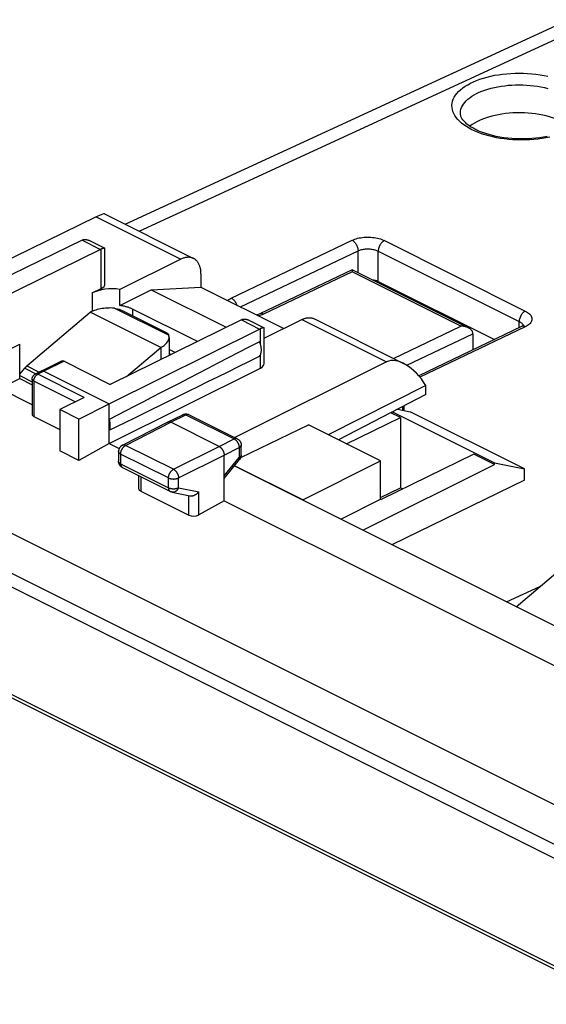
# Model space of a CAD drawing. Units: millimetres. Extents: x -5 to 137, y -58 to 95.
# Drawn here: x 29 to 48, y 60 to 94 of the extents above; entities that cross this region are included whole.
import ezdxf

# ---------------------------------------------------------------- set-up
doc = ezdxf.new("R2010")
doc.units = ezdxf.units.MM
doc.header["$LTSCALE"] = 16.335
doc.layers.get('0').update_dxf_attribs({"linetype": 'CONTINUOUS'})
for name, color, linetype in [('ASSI', 7, 'CONTINUOUS'), ('DRAFT', 7, 'CONTINUOUS'), ('RACCORDO', 7, 'CONTINUOUS')]:
    doc.layers.add(name, color=color, linetype=linetype)

msp = doc.modelspace()

# ---------------------------------------------------------------- linework, layer by layer
at = {"color": 7, "linetype": 'CONTINUOUS'}
for p, q in [((33.699, 84.993), (35.447, 85.088)), ((35.447, 85.088), (38.355, 83.634)), ((33.699, 84.993), (36.337, 83.674)), ((29.337, 82.315), (31.558, 84.205)), ((32.833, 81.947), (34.033, 82.968)), ((29.083, 82.023), (29.258, 82.234)), ((29.083, 81.978), (29.52, 81.76)), ((28.376, 81.524), (29.083, 81.873)), ((29.083, 81.873), (29.52, 81.654)), ((29.52, 80.952), (28.376, 81.524)), ((46.512, 73.86), (48.635, 75.667))]:
    msp.add_line(p, q, dxfattribs=at)
at = {"color": 253, "linetype": 'CONTINUOUS'}
for p, q in [((29.337, 82.315), (29.768, 82.099)), ((29.258, 82.234), (29.648, 82.039)), ((17.804, 80.047), (61.585, 58.157))]:
    msp.add_line(p, q, dxfattribs=at)
at = {"color": 7, "linetype": 'CONTINUOUS'}
msp.add_lwpolyline([(29.258, 82.234), (29.266, 82.244), (29.275, 82.254), (29.283, 82.263), (29.292, 82.272), (29.301, 82.281), (29.31, 82.29), (29.319, 82.299), (29.328, 82.307), (29.337, 82.315)], dxfattribs=at)
at = {"layer": 'ASSI', "color": 7, "linetype": 'CONTINUOUS'}
for p, q in [((32.79, 87.291), (48.352, 94.478)), ((45.067, 90.633), (44.989, 90.676)), ((45.092, 90.62), (45.067, 90.633)), ((31.275, 86.729), (25.937, 84.129)), ((31.275, 86.729), (31.916, 86.409)), ((31.557, 86.71), (32.073, 86.453)), ((31.916, 86.409), (27.316, 84.142)), ((32.078, 85.196), (32.078, 86.444)), ((40.753, 85.696), (37.51, 84.144)), ((44.834, 83.657), (40.754, 85.696)), ((41.67, 85.282), (45.748, 83.243)), ((31.629, 84.882), (31.945, 85.038)), ((32.595, 84.441), (33.699, 84.993)), ((29.337, 82.315), (31.558, 84.205)), ((34.033, 82.968), (31.558, 84.205)), ((32.656, 84.272), (34.245, 83.478)), ((35.321, 83.173), (33.043, 84.311)), ((36.866, 83.934), (32.265, 81.667)), ((36.866, 83.934), (37.506, 83.614)), ((37.148, 83.915), (37.663, 83.657)), ((46.702, 83.7), (43.092, 81.972)), ((32.23, 80.982), (37.506, 83.614)), ((37.668, 82.401), (37.668, 83.649)), ((44.993, 83.449), (44.993, 82.882)), ((34.326, 83.321), (34.326, 82.682)), ((32.833, 81.947), (34.033, 82.968)), ((34.536, 82.786), (34.326, 82.891)), ((29.083, 82.023), (29.258, 82.234)), ((32.23, 79.597), (37.537, 82.243)), ((32.23, 79.597), (32.23, 80.982)), ((42.448, 80.506), (42.113, 80.673)), ((42.176, 80.706), (45.754, 78.917)), ((42.357, 80.8), (42.792, 80.708)), ((46.805, 78.702), (42.792, 80.708)), ((36.847, 79.104), (39.219, 80.245)), ((41.752, 78.978), (39.219, 80.245)), ((40.552, 79.578), (42.448, 80.506)), ((42.448, 80.506), (42.448, 78.038)), ((45.029, 79.215), (41.776, 77.624)), ((45.754, 78.853), (45.029, 79.215)), ((39.018, 77.617), (41.752, 78.978)), ((41.131, 76.55), (45.754, 78.853)), ((41.752, 77.636), (41.752, 78.978)), ((45.754, 78.853), (45.754, 78.917)), ((45.754, 78.917), (46.805, 78.702)), ((39.018, 77.617), (36.627, 78.813)), ((46.805, 78.305), (46.805, 78.702)), ((46.805, 78.305), (42.154, 76.039)), ((41.752, 77.697), (42.448, 78.038)), ((42.448, 78.038), (42.534, 77.995)), ((39.018, 77.607), (39.018, 77.617)), ((40.353, 76.939), (41.752, 77.636)), ((41.752, 77.636), (41.776, 77.624)), ((46.512, 73.86), (48.635, 75.667)), ((46.173, 74.029), (47.348, 74.572))]:
    msp.add_line(p, q, dxfattribs=at)
at = {"layer": 'ASSI', "color": 253, "linetype": 'CONTINUOUS'}
for p, q in [((33.279, 87.047), (49.221, 94.409)), ((45.07, 90.563), (44.962, 90.614)), ((36.512, 84.701), (40.754, 86.731)), ((41.886, 86.719), (46.835, 84.245)), ((31.945, 85.038), (31.945, 86.422)), ((36.841, 84.391), (40.963, 86.364)), ((40.963, 85.592), (40.963, 86.364)), ((41.67, 85.282), (41.67, 86.352)), ((41.67, 86.352), (46.62, 83.877)), ((40.754, 85.624), (37.643, 84.135)), ((44.573, 83.715), (40.754, 85.624)), ((32.407, 84.347), (34.316, 83.392)), ((37.595, 84.114), (37.545, 84.095)), ((37.643, 84.135), (37.595, 84.114)), ((42.207, 82.583), (44.573, 83.715)), ((46.62, 83.66), (46.62, 83.877)), ((46.71, 83.703), (46.702, 83.7)), ((37.537, 83.074), (37.537, 83.627)), ((42.676, 82.34), (44.993, 83.449)), ((46.835, 83.691), (43.136, 81.92)), ((34.033, 82.968), (34.033, 82.538)), ((37.537, 82.243), (37.537, 82.718)), ((29.337, 82.315), (29.768, 82.099)), ((29.258, 82.234), (29.648, 82.039))]:
    msp.add_line(p, q, dxfattribs=at)
for points in [[(44.962, 90.614), (44.86, 90.668), (44.766, 90.724), (44.679, 90.783), (44.599, 90.845), (44.527, 90.909), (44.463, 90.975), (44.408, 91.043), (44.361, 91.112), (44.322, 91.182), (44.293, 91.253), (44.273, 91.325), (44.261, 91.397), (44.259, 91.469), (44.266, 91.542), (44.282, 91.613), (44.307, 91.684), (44.34, 91.755), (44.383, 91.823), (44.434, 91.891), (44.494, 91.956), (44.562, 92.02), (44.638, 92.081), (44.722, 92.14), (44.812, 92.196), (44.91, 92.249), (45.015, 92.299), (45.125, 92.346), (45.242, 92.389), (45.364, 92.429), (45.491, 92.464), (45.622, 92.496), (45.758, 92.524), (45.896, 92.547), (46.037, 92.567), (46.182, 92.582), (46.327, 92.592), (46.474, 92.599), (46.622, 92.6), (46.77, 92.598), (46.917, 92.591), (47.063, 92.579), (47.208, 92.563), (47.351, 92.543), (47.491, 92.518), (47.628, 92.49)], [(44.555, 91.193), (44.555, 91.206), (44.561, 91.269), (44.575, 91.331), (44.597, 91.393), (44.626, 91.454), (44.664, 91.514), (44.709, 91.573), (44.761, 91.63), (44.82, 91.685), (44.887, 91.738), (44.96, 91.79), (45.039, 91.838), (45.125, 91.885), (45.216, 91.928), (45.313, 91.969), (45.415, 92.006), (45.522, 92.041), (45.633, 92.072), (45.748, 92.099), (45.866, 92.123), (45.987, 92.144), (46.111, 92.16), (46.237, 92.173), (46.365, 92.182), (46.493, 92.187), (46.622, 92.189), (46.752, 92.186), (46.881, 92.18), (47.009, 92.17), (47.135, 92.156), (47.26, 92.138), (47.383, 92.116), (47.503, 92.091), (47.62, 92.062)], [(47.695, 90.356), (47.56, 90.328), (47.421, 90.304), (47.28, 90.285), (47.136, 90.27), (46.99, 90.259), (46.843, 90.253), (46.695, 90.251), (46.548, 90.254), (46.401, 90.261), (46.254, 90.273), (46.109, 90.289), (45.967, 90.309), (45.826, 90.333), (45.689, 90.362), (45.556, 90.395), (45.426, 90.431), (45.302, 90.472), (45.183, 90.515), (45.07, 90.563)], [(40.754, 86.731), (40.799, 86.751), (40.846, 86.769), (40.895, 86.785), (40.947, 86.799), (41.001, 86.811), (41.056, 86.821), (41.113, 86.829), (41.172, 86.835), (41.231, 86.839), (41.29, 86.84), (41.35, 86.839), (41.41, 86.837), (41.469, 86.832), (41.527, 86.825), (41.584, 86.815), (41.64, 86.804), (41.694, 86.791), (41.745, 86.776), (41.795, 86.759), (41.841, 86.74), (41.886, 86.719)], [(40.754, 86.731), (40.776, 86.719), (40.798, 86.704), (40.82, 86.686), (40.84, 86.666), (40.86, 86.643), (40.878, 86.619), (40.895, 86.593), (40.911, 86.566), (40.924, 86.538), (40.936, 86.509), (40.946, 86.479), (40.953, 86.45), (40.959, 86.421), (40.962, 86.392), (40.963, 86.364)], [(41.886, 86.719), (41.863, 86.707), (41.841, 86.692), (41.819, 86.675), (41.798, 86.655), (41.778, 86.632), (41.759, 86.608), (41.741, 86.582), (41.725, 86.555), (41.711, 86.527), (41.699, 86.497), (41.689, 86.468), (41.68, 86.438), (41.675, 86.409), (41.671, 86.38), (41.67, 86.352)], [(40.963, 86.364), (40.99, 86.376), (41.02, 86.386), (41.05, 86.396), (41.083, 86.405), (41.117, 86.412), (41.151, 86.418), (41.187, 86.422), (41.223, 86.426), (41.26, 86.428), (41.298, 86.429), (41.335, 86.428), (41.372, 86.426), (41.409, 86.423), (41.446, 86.418), (41.481, 86.412), (41.516, 86.405), (41.55, 86.397), (41.582, 86.387), (41.613, 86.376), (41.642, 86.364), (41.67, 86.352)], [(36.383, 84.62), (36.392, 84.627), (36.427, 84.653), (36.467, 84.678), (36.512, 84.701)], [(36.512, 84.701), (36.534, 84.688), (36.556, 84.673), (36.577, 84.655), (36.598, 84.635), (36.617, 84.613), (36.636, 84.589), (36.653, 84.563), (36.668, 84.535), (36.682, 84.507), (36.693, 84.478), (36.699, 84.462)], [(37.545, 84.095), (37.491, 84.079), (37.474, 84.074)], [(37.643, 84.135), (37.621, 84.145), (37.599, 84.152), (37.577, 84.155), (37.556, 84.156), (37.536, 84.153), (37.518, 84.148), (37.51, 84.144)], [(46.835, 84.245), (46.813, 84.232), (46.791, 84.217), (46.769, 84.2), (46.748, 84.18), (46.728, 84.157), (46.709, 84.133), (46.691, 84.107), (46.675, 84.08), (46.661, 84.052), (46.649, 84.023), (46.638, 83.993), (46.63, 83.963), (46.624, 83.934), (46.621, 83.905), (46.62, 83.877)], [(46.835, 84.245), (46.877, 84.222), (46.914, 84.199), (46.947, 84.175), (46.977, 84.149), (47.003, 84.122), (47.025, 84.095), (47.042, 84.067), (47.056, 84.038), (47.065, 84.009), (47.069, 83.98), (47.069, 83.951), (47.065, 83.921), (47.056, 83.893), (47.042, 83.864), (47.025, 83.837), (47.003, 83.81), (46.977, 83.783), (46.947, 83.758), (46.914, 83.735), (46.876, 83.712), (46.835, 83.691)], [(46.62, 83.877), (46.645, 83.863), (46.668, 83.849), (46.689, 83.833), (46.708, 83.817), (46.724, 83.801), (46.738, 83.784)], [(46.835, 83.691), (46.813, 83.701), (46.791, 83.707), (46.77, 83.711), (46.749, 83.711), (46.729, 83.709), (46.71, 83.703)], [(46.738, 83.784), (46.749, 83.766), (46.757, 83.749), (46.761, 83.735)]]:
    msp.add_lwpolyline(points, dxfattribs=at)
at = {"layer": 'ASSI', "color": 7, "linetype": 'CONTINUOUS'}
for points in [[(44.989, 90.676), (44.916, 90.72), (44.848, 90.766), (44.787, 90.814), (44.731, 90.863), (44.683, 90.913), (44.643, 90.962), (44.61, 91.011), (44.586, 91.057), (44.569, 91.101), (44.559, 91.144), (44.555, 91.187), (44.555, 91.193)], [(47.598, 90.381), (47.469, 90.355), (47.337, 90.334), (47.202, 90.317), (47.063, 90.303), (46.923, 90.295), (46.782, 90.29), (46.64, 90.29), (46.498, 90.294), (46.357, 90.303), (46.217, 90.316), (46.08, 90.333), (45.945, 90.354), (45.813, 90.379), (45.686, 90.408), (45.564, 90.441), (45.447, 90.476), (45.336, 90.515), (45.231, 90.556), (45.134, 90.6), (45.092, 90.62)], [(31.306, 86.743), (31.317, 86.746), (31.328, 86.75), (31.34, 86.752), (31.352, 86.754), (31.364, 86.755), (31.377, 86.756), (31.39, 86.756), (31.403, 86.756), (31.417, 86.754), (31.431, 86.752), (31.445, 86.75), (31.46, 86.747), (31.475, 86.743), (31.491, 86.738), (31.507, 86.732), (31.524, 86.726), (31.54, 86.718), (31.557, 86.71)], [(31.945, 86.422), (31.94, 86.42), (31.935, 86.418), (31.93, 86.416), (31.926, 86.414), (31.921, 86.411), (31.916, 86.409)], [(32.073, 86.452), (32.069, 86.454), (32.066, 86.454), (32.062, 86.455), (32.057, 86.454), (32.052, 86.454), (32.046, 86.453), (32.04, 86.452), (32.033, 86.451), (32.026, 86.449), (32.019, 86.447), (32.011, 86.445), (32.003, 86.442), (31.994, 86.439), (31.985, 86.436), (31.976, 86.433), (31.966, 86.429), (31.955, 86.426), (31.945, 86.422)], [(32.078, 86.445), (32.077, 86.447), (32.076, 86.449), (32.075, 86.451), (32.073, 86.452)], [(40.753, 85.697), (40.753, 85.697), (40.754, 85.695), (40.754, 85.693), (40.754, 85.688), (40.754, 85.683), (40.754, 85.676), (40.754, 85.667), (40.754, 85.648)], [(40.754, 85.648), (40.754, 85.637), (40.754, 85.624)], [(33.043, 84.311), (33.022, 84.322), (33.001, 84.331), (32.979, 84.341), (32.956, 84.35), (32.933, 84.359), (32.91, 84.367), (32.886, 84.376), (32.861, 84.383), (32.836, 84.391), (32.811, 84.398), (32.785, 84.405), (32.759, 84.411), (32.732, 84.417), (32.705, 84.423), (32.678, 84.428), (32.651, 84.432), (32.623, 84.437), (32.595, 84.441)], [(32.407, 84.347), (32.345, 84.35), (32.283, 84.352), (32.221, 84.351), (32.16, 84.349), (32.098, 84.345), (32.038, 84.339), (31.979, 84.331), (31.92, 84.321), (31.863, 84.31), (31.807, 84.296), (31.753, 84.281), (31.701, 84.264), (31.651, 84.246), (31.604, 84.227), (31.558, 84.205)], [(32.407, 84.347), (32.463, 84.339), (32.518, 84.327), (32.571, 84.31), (32.623, 84.288), (32.656, 84.272)], [(37.51, 84.144), (37.488, 84.134), (37.46, 84.123), (37.427, 84.112), (37.409, 84.107)], [(36.895, 83.947), (36.89, 83.945), (36.885, 83.943), (36.88, 83.941), (36.875, 83.939), (36.87, 83.936), (36.866, 83.934)], [(36.895, 83.947), (36.906, 83.951), (36.917, 83.954), (36.928, 83.956), (36.94, 83.959), (36.953, 83.96), (36.965, 83.961), (36.978, 83.961), (36.992, 83.96), (37.006, 83.959), (37.02, 83.958), (37.034, 83.955), (37.049, 83.952), (37.064, 83.948), (37.08, 83.943), (37.096, 83.938), (37.112, 83.931), (37.129, 83.924), (37.148, 83.915)], [(44.834, 83.656), (44.829, 83.659), (44.805, 83.67), (44.781, 83.679), (44.755, 83.688), (44.73, 83.695), (44.704, 83.701), (44.677, 83.706), (44.651, 83.71), (44.625, 83.713), (44.599, 83.714), (44.573, 83.715)], [(46.777, 83.75), (46.778, 83.75), (46.777, 83.75), (46.775, 83.747), (46.77, 83.742), (46.762, 83.736), (46.752, 83.728), (46.738, 83.719), (46.722, 83.71), (46.702, 83.7)], [(34.246, 83.477), (34.26, 83.47), (34.278, 83.456), (34.293, 83.439), (34.306, 83.418), (34.316, 83.392)], [(34.326, 83.321), (34.326, 83.33), (34.323, 83.361), (34.316, 83.392)], [(37.663, 83.657), (37.66, 83.658), (37.657, 83.659), (37.653, 83.659), (37.648, 83.659), (37.643, 83.659), (37.637, 83.658), (37.631, 83.657), (37.625, 83.656), (37.618, 83.654), (37.61, 83.652), (37.603, 83.65), (37.594, 83.647), (37.586, 83.645), (37.577, 83.642), (37.567, 83.638), (37.558, 83.635), (37.548, 83.631), (37.537, 83.627)], [(37.668, 83.649), (37.668, 83.651), (37.667, 83.654), (37.665, 83.656), (37.663, 83.657)], [(44.993, 83.454), (44.991, 83.479), (44.985, 83.503), (44.976, 83.526), (44.964, 83.547), (44.95, 83.567), (44.933, 83.586), (44.915, 83.603), (44.895, 83.619), (44.874, 83.633), (44.852, 83.647), (44.834, 83.656)], [(34.033, 82.968), (34.076, 82.991), (34.115, 83.014), (34.151, 83.039), (34.185, 83.065), (34.215, 83.092), (34.241, 83.12), (34.264, 83.149), (34.284, 83.178), (34.3, 83.208), (34.312, 83.238), (34.32, 83.269), (34.325, 83.299), (34.326, 83.321)], [(37.502, 82.661), (37.511, 82.672), (37.518, 82.683), (37.526, 82.695), (37.532, 82.708), (37.539, 82.721), (37.544, 82.734), (37.549, 82.749), (37.554, 82.764), (37.558, 82.779), (37.561, 82.795), (37.564, 82.811), (37.566, 82.828), (37.567, 82.845), (37.568, 82.862), (37.569, 82.88), (37.568, 82.898), (37.567, 82.917), (37.566, 82.935), (37.564, 82.954), (37.561, 82.973), (37.558, 82.992), (37.554, 83.011), (37.549, 83.031), (37.544, 83.05), (37.539, 83.07), (37.532, 83.089), (37.526, 83.108), (37.518, 83.127), (37.511, 83.147), (37.502, 83.166)], [(34.326, 82.755), (34.328, 82.754), (34.397, 82.718)], [(29.258, 82.234), (29.266, 82.244), (29.275, 82.254), (29.283, 82.263), (29.292, 82.272), (29.301, 82.281), (29.31, 82.29), (29.319, 82.299), (29.328, 82.307), (29.337, 82.315)], [(32.23, 80.057), (32.236, 80.071), (32.242, 80.086), (32.247, 80.101), (32.252, 80.116), (32.255, 80.132), (32.259, 80.149), (32.261, 80.166), (32.263, 80.183), (32.265, 80.201), (32.265, 80.219), (32.265, 80.238), (32.265, 80.257), (32.263, 80.276), (32.261, 80.295), (32.259, 80.315), (32.255, 80.335), (32.252, 80.355), (32.247, 80.375), (32.242, 80.395), (32.236, 80.415), (32.23, 80.435)]]:
    msp.add_lwpolyline(points, dxfattribs=at)
for centre, major_axis, ratio, start_param, end_param in [((46.655, 90.17), (2.1, -0.015), 0.494637, 0.559635, 2.575154), ((31.271, 86.294), (0.226, 0.446), 0.615927, 0.588257, 0.675971), ((31.625, 85.198), (0.453, -0.002), 0.496429, -0.783051, 0.002343), ((41.316, 85.109), (0.5, -0.004), 0.494637, 0.788898, 1.292898), ((37.502, 83.179), (0.222, 0.448), 0.608802, 0.582556, 0.67027), ((44.781, 83.555), (-0.134, 0.268), 0.612354, -2.255351, -2.237898), ((86.605, 107.752), (60.417, 30.563), 0.005707, 2.516736, 2.687679), ((86.605, 107.752), (60.417, 30.563), 0.005707, -2.693453, -2.52251), ((37.215, 82.403), (0.453, -0.002), 0.496429, -0.777233, 0.002358)]:
    msp.add_ellipse(centre, major_axis=major_axis, ratio=ratio, start_param=start_param, end_param=end_param, dxfattribs=at)
at = {"layer": 'DRAFT', "color": 253, "linetype": 'CONTINUOUS'}
for p, q in [((31.629, 84.882), (31.629, 84.237)), ((33.043, 84.311), (33.043, 84.079))]:
    msp.add_line(p, q, dxfattribs=at)
at = {"layer": 'DRAFT', "color": 7, "linetype": 'CONTINUOUS'}
for p, q in [((32.595, 84.441), (32.595, 85.007)), ((43.341, 81.311), (40.274, 79.717)), ((31.164, 80.448), (32.23, 80.982)), ((30.498, 80.781), (30.498, 79.334)), ((31.164, 80.448), (30.498, 80.781)), ((42.448, 80.506), (42.113, 80.673)), ((42.176, 80.706), (45.754, 78.917)), ((42.357, 80.8), (42.792, 80.708)), ((46.805, 78.702), (42.792, 80.708)), ((31.164, 79.001), (31.164, 80.448)), ((36.847, 79.104), (39.219, 80.245)), ((41.752, 78.978), (39.219, 80.245)), ((40.552, 79.578), (42.448, 80.506)), ((42.448, 80.506), (42.448, 78.038)), ((32.23, 79.597), (31.164, 79.001)), ((32.23, 79.597), (32.58, 79.422)), ((31.164, 79.001), (30.498, 79.334)), ((45.029, 79.215), (41.776, 77.624)), ((45.754, 78.853), (45.029, 79.215)), ((39.018, 77.617), (41.752, 78.978)), ((41.131, 76.55), (45.754, 78.853)), ((41.752, 77.636), (41.752, 78.978)), ((45.754, 78.853), (45.754, 78.917)), ((45.754, 78.917), (46.805, 78.702)), ((36.621, 78.805), (53.43, 70.401)), ((39.018, 77.617), (36.627, 78.813)), ((46.805, 78.305), (46.805, 78.702)), ((46.805, 78.305), (42.154, 76.039)), ((41.752, 77.697), (42.448, 78.038)), ((42.448, 78.038), (42.534, 77.995)), ((36.26, 77.581), (52.098, 69.663)), ((39.018, 77.607), (39.018, 77.617)), ((40.353, 76.939), (41.752, 77.636)), ((41.752, 77.636), (41.776, 77.624)), ((46.173, 74.029), (47.348, 74.572))]:
    msp.add_line(p, q, dxfattribs=at)
msp.add_ellipse((32.336, 84.528), major_axis=(1, -0.005), ratio=0.496429, start_param=1.311344, end_param=2.358542, dxfattribs=at)
at = {"layer": 'RACCORDO', "color": 7, "linetype": 'CONTINUOUS'}
for p, q in [((32.79, 87.291), (48.352, 94.478)), ((45.067, 90.633), (44.989, 90.676)), ((45.092, 90.62), (45.067, 90.633)), ((31.772, 87.552), (24.651, 84.088)), ((32.061, 87.656), (35.187, 86.093)), ((34.744, 86.066), (32.595, 85.007)), ((35.447, 85.552), (35.447, 85.088)), ((40.753, 85.696), (37.51, 84.144)), ((44.834, 83.657), (40.754, 85.696)), ((41.67, 85.282), (45.748, 83.243)), ((34.033, 82.968), (31.558, 84.205)), ((32.656, 84.272), (34.245, 83.478)), ((37.668, 83.295), (38.987, 83.945)), ((39.43, 83.971), (42.556, 82.408)), ((46.702, 83.7), (43.092, 81.972)), ((44.993, 83.449), (44.993, 82.882)), ((29.083, 81.873), (29.083, 83.084)), ((34.326, 83.321), (34.326, 82.682)), ((30.55, 82.486), (29.843, 82.137)), ((30.639, 82.48), (32.265, 81.667)), ((41.959, 82.459), (36.637, 79.801)), ((29.842, 82.137), (29.629, 82.029)), ((29.843, 82.137), (29.842, 82.137)), ((29.932, 82.131), (32.23, 80.982)), ((29.52, 81.851), (29.52, 80.62)), ((43.34, 81.629), (39.91, 79.899)), ((43.341, 81.311), (43.341, 81.605)), ((31.345, 81.21), (30.498, 80.781)), ((34.276, 80.345), (34.811, 80.605)), ((35.032, 80.604), (36.723, 79.758)), ((42.587, 80.751), (42.587, 80.919)), ((29.578, 80.546), (30.498, 80.087)), ((32.69, 79.533), (34.274, 80.344)), ((34.274, 80.344), (34.276, 80.345)), ((34.276, 80.345), (34.279, 80.346)), ((36.084, 79.488), (34.387, 80.337)), ((32.554, 79.311), (32.554, 78.97)), ((36.26, 77.581), (36.26, 79.184)), ((36.26, 78.367), (36.804, 79.029)), ((32.692, 78.746), (34.373, 77.906)), ((33.257, 78.463), (33.257, 78.009)), ((33.331, 77.918), (35.018, 77.074)), ((34.433, 77.885), (35.057, 77.754)), ((36.26, 77.581), (35.371, 77.085)), ((58.551, 55.779), (21.357, 74.376))]:
    msp.add_line(p, q, dxfattribs=at)
at = {"layer": 'RACCORDO', "color": 253, "linetype": 'CONTINUOUS'}
for p, q in [((33.279, 87.047), (49.221, 94.409)), ((45.07, 90.563), (44.962, 90.614)), ((31.772, 87.552), (34.744, 86.066)), ((36.512, 84.701), (40.754, 86.731)), ((41.886, 86.719), (46.835, 84.245)), ((36.841, 84.391), (40.963, 86.364)), ((40.963, 85.592), (40.963, 86.364)), ((41.67, 85.282), (41.67, 86.352)), ((41.67, 86.352), (46.62, 83.877)), ((40.754, 85.624), (37.643, 84.135)), ((44.573, 83.715), (40.754, 85.624)), ((32.407, 84.347), (34.316, 83.392)), ((37.595, 84.114), (37.545, 84.095)), ((37.643, 84.135), (37.595, 84.114)), ((38.987, 83.945), (41.959, 82.459)), ((42.207, 82.583), (44.573, 83.715)), ((46.62, 83.66), (46.62, 83.877)), ((46.71, 83.703), (46.702, 83.7)), ((42.676, 82.34), (44.993, 83.449)), ((46.835, 83.691), (43.136, 81.92)), ((28.376, 82.736), (29.083, 83.084)), ((34.033, 82.968), (34.033, 82.538)), ((17.048, 82.309), (63.77, 58.948)), ((30.639, 82.48), (29.932, 82.131)), ((29.932, 82.131), (29.719, 82.024)), ((31.345, 81.21), (29.719, 82.024)), ((29.578, 81.78), (29.578, 80.546)), ((31.033, 81.052), (29.578, 81.78)), ((16.392, 81.239), (63.102, 57.884)), ((34.387, 80.337), (34.921, 80.597)), ((34.921, 80.597), (36.612, 79.752)), ((42.53, 80.763), (42.53, 80.89)), ((32.803, 79.527), (34.387, 80.337)), ((36.084, 79.488), (36.612, 79.752)), ((32.627, 79.222), (32.627, 78.881)), ((34.308, 78.382), (32.627, 79.222)), ((34.483, 78.686), (32.803, 79.527)), ((34.483, 78.686), (36.084, 79.488)), ((36.26, 79.184), (36.789, 79.447)), ((36.789, 79.447), (36.789, 79.099)), ((32.627, 78.881), (34.308, 78.041)), ((34.66, 78.382), (36.26, 79.184)), ((36.26, 78.457), (36.789, 79.099)), ((33.331, 78.427), (33.331, 77.918)), ((34.308, 78.041), (34.308, 78.382)), ((34.66, 78.04), (34.66, 78.382)), ((34.66, 78.04), (35.371, 77.892)), ((35.371, 77.085), (35.371, 77.892)), ((35.018, 77.074), (35.018, 77.763)), ((58.43, 55.955), (21.236, 74.552))]:
    msp.add_line(p, q, dxfattribs=at)
for points in [[(44.962, 90.614), (44.86, 90.668), (44.766, 90.724), (44.679, 90.783), (44.599, 90.845), (44.527, 90.909), (44.463, 90.975), (44.408, 91.043), (44.361, 91.112), (44.322, 91.182), (44.293, 91.253), (44.273, 91.325), (44.261, 91.397), (44.259, 91.469), (44.266, 91.542), (44.282, 91.613), (44.307, 91.684), (44.34, 91.755), (44.383, 91.823), (44.434, 91.891), (44.494, 91.956), (44.562, 92.02), (44.638, 92.081), (44.722, 92.14), (44.812, 92.196), (44.91, 92.249), (45.015, 92.299), (45.125, 92.346), (45.242, 92.389), (45.364, 92.429), (45.491, 92.464), (45.622, 92.496), (45.758, 92.524), (45.896, 92.547), (46.037, 92.567), (46.182, 92.582), (46.327, 92.592), (46.474, 92.599), (46.622, 92.6), (46.77, 92.598), (46.917, 92.591), (47.063, 92.579), (47.208, 92.563), (47.351, 92.543), (47.491, 92.518), (47.628, 92.49)], [(44.555, 91.193), (44.555, 91.206), (44.561, 91.269), (44.575, 91.331), (44.597, 91.393), (44.626, 91.454), (44.664, 91.514), (44.709, 91.573), (44.761, 91.63), (44.82, 91.685), (44.887, 91.738), (44.96, 91.79), (45.039, 91.838), (45.125, 91.885), (45.216, 91.928), (45.313, 91.969), (45.415, 92.006), (45.522, 92.041), (45.633, 92.072), (45.748, 92.099), (45.866, 92.123), (45.987, 92.144), (46.111, 92.16), (46.237, 92.173), (46.365, 92.182), (46.493, 92.187), (46.622, 92.189), (46.752, 92.186), (46.881, 92.18), (47.009, 92.17), (47.135, 92.156), (47.26, 92.138), (47.383, 92.116), (47.503, 92.091), (47.62, 92.062)], [(47.695, 90.356), (47.56, 90.328), (47.421, 90.304), (47.28, 90.285), (47.136, 90.27), (46.99, 90.259), (46.843, 90.253), (46.695, 90.251), (46.548, 90.254), (46.401, 90.261), (46.254, 90.273), (46.109, 90.289), (45.967, 90.309), (45.826, 90.333), (45.689, 90.362), (45.556, 90.395), (45.426, 90.431), (45.302, 90.472), (45.183, 90.515), (45.07, 90.563)], [(40.754, 86.731), (40.799, 86.751), (40.846, 86.769), (40.895, 86.785), (40.947, 86.799), (41.001, 86.811), (41.056, 86.821), (41.113, 86.829), (41.172, 86.835), (41.231, 86.839), (41.29, 86.84), (41.35, 86.839), (41.41, 86.837), (41.469, 86.832), (41.527, 86.825), (41.584, 86.815), (41.64, 86.804), (41.694, 86.791), (41.745, 86.776), (41.795, 86.759), (41.841, 86.74), (41.886, 86.719)], [(40.754, 86.731), (40.776, 86.719), (40.798, 86.704), (40.82, 86.686), (40.84, 86.666), (40.86, 86.643), (40.878, 86.619), (40.895, 86.593), (40.911, 86.566), (40.924, 86.538), (40.936, 86.509), (40.946, 86.479), (40.953, 86.45), (40.959, 86.421), (40.962, 86.392), (40.963, 86.364)], [(41.886, 86.719), (41.863, 86.707), (41.841, 86.692), (41.819, 86.675), (41.798, 86.655), (41.778, 86.632), (41.759, 86.608), (41.741, 86.582), (41.725, 86.555), (41.711, 86.527), (41.699, 86.497), (41.689, 86.468), (41.68, 86.438), (41.675, 86.409), (41.671, 86.38), (41.67, 86.352)], [(40.963, 86.364), (40.99, 86.376), (41.02, 86.386), (41.05, 86.396), (41.083, 86.405), (41.117, 86.412), (41.151, 86.418), (41.187, 86.422), (41.223, 86.426), (41.26, 86.428), (41.298, 86.429), (41.335, 86.428), (41.372, 86.426), (41.409, 86.423), (41.446, 86.418), (41.481, 86.412), (41.516, 86.405), (41.55, 86.397), (41.582, 86.387), (41.613, 86.376), (41.642, 86.364), (41.67, 86.352)], [(36.383, 84.62), (36.392, 84.627), (36.427, 84.653), (36.467, 84.678), (36.512, 84.701)], [(36.512, 84.701), (36.534, 84.688), (36.556, 84.673), (36.577, 84.655), (36.598, 84.635), (36.617, 84.613), (36.636, 84.589), (36.653, 84.563), (36.668, 84.535), (36.682, 84.507), (36.693, 84.478), (36.699, 84.462)], [(37.545, 84.095), (37.491, 84.079), (37.474, 84.074)], [(37.643, 84.135), (37.621, 84.145), (37.599, 84.152), (37.577, 84.155), (37.556, 84.156), (37.536, 84.153), (37.518, 84.148), (37.51, 84.144)], [(46.835, 84.245), (46.813, 84.232), (46.791, 84.217), (46.769, 84.2), (46.748, 84.18), (46.728, 84.157), (46.709, 84.133), (46.691, 84.107), (46.675, 84.08), (46.661, 84.052), (46.649, 84.023), (46.638, 83.993), (46.63, 83.963), (46.624, 83.934), (46.621, 83.905), (46.62, 83.877)], [(46.835, 84.245), (46.877, 84.222), (46.914, 84.199), (46.947, 84.175), (46.977, 84.149), (47.003, 84.122), (47.025, 84.095), (47.042, 84.067), (47.056, 84.038), (47.065, 84.009), (47.069, 83.98), (47.069, 83.951), (47.065, 83.921), (47.056, 83.893), (47.042, 83.864), (47.025, 83.837), (47.003, 83.81), (46.977, 83.783), (46.947, 83.758), (46.914, 83.735), (46.876, 83.712), (46.835, 83.691)], [(46.62, 83.877), (46.645, 83.863), (46.668, 83.849), (46.689, 83.833), (46.708, 83.817), (46.724, 83.801), (46.738, 83.784)], [(46.835, 83.691), (46.813, 83.701), (46.791, 83.707), (46.77, 83.711), (46.749, 83.711), (46.729, 83.709), (46.71, 83.703)], [(46.738, 83.784), (46.749, 83.766), (46.757, 83.749), (46.761, 83.735)], [(29.578, 81.78), (29.578, 81.789), (29.579, 81.798), (29.58, 81.808), (29.581, 81.817), (29.583, 81.827), (29.585, 81.837), (29.588, 81.847), (29.59, 81.856), (29.594, 81.866), (29.597, 81.876), (29.601, 81.885), (29.605, 81.895), (29.61, 81.904), (29.614, 81.914), (29.619, 81.923), (29.625, 81.932), (29.63, 81.94), (29.636, 81.949), (29.642, 81.957), (29.649, 81.965), (29.655, 81.972), (29.662, 81.98), (29.668, 81.987), (29.675, 81.993), (29.683, 81.999), (29.69, 82.005), (29.697, 82.01), (29.704, 82.015), (29.712, 82.02), (29.719, 82.024)], [(29.719, 82.024), (29.712, 82.027), (29.704, 82.03), (29.697, 82.032), (29.69, 82.034), (29.682, 82.036), (29.675, 82.037), (29.668, 82.037), (29.662, 82.037), (29.655, 82.037), (29.648, 82.036), (29.642, 82.034), (29.636, 82.032), (29.63, 82.03), (29.629, 82.029)], [(29.578, 81.78), (29.571, 81.784), (29.564, 81.788), (29.558, 81.792), (29.552, 81.796), (29.547, 81.801), (29.542, 81.805), (29.537, 81.81), (29.533, 81.815), (29.53, 81.82), (29.527, 81.825), (29.524, 81.83), (29.522, 81.835), (29.521, 81.84), (29.52, 81.845), (29.52, 81.851)], [(34.811, 80.605), (34.812, 80.606), (34.819, 80.609), (34.826, 80.611), (34.833, 80.613), (34.84, 80.614), (34.848, 80.615), (34.856, 80.615), (34.864, 80.614), (34.872, 80.614), (34.88, 80.612), (34.888, 80.61), (34.896, 80.608), (34.904, 80.605), (34.913, 80.601), (34.921, 80.597)], [(35.032, 80.604), (35.03, 80.605), (35.023, 80.608), (35.016, 80.61), (35.009, 80.612), (35.002, 80.613), (34.994, 80.614), (34.986, 80.614), (34.979, 80.614), (34.971, 80.613), (34.963, 80.612), (34.954, 80.61), (34.946, 80.607), (34.938, 80.605), (34.929, 80.601), (34.921, 80.597)], [(32.69, 79.533), (32.693, 79.535), (32.7, 79.538), (32.707, 79.54), (32.714, 79.542), (32.722, 79.543), (32.729, 79.544), (32.737, 79.544), (32.745, 79.544), (32.753, 79.543), (32.761, 79.541), (32.769, 79.539), (32.778, 79.537), (32.786, 79.534), (32.795, 79.531), (32.803, 79.527)], [(36.723, 79.758), (36.721, 79.759), (36.714, 79.762), (36.707, 79.765), (36.7, 79.766), (36.693, 79.768), (36.685, 79.768), (36.677, 79.769), (36.669, 79.768), (36.661, 79.768), (36.653, 79.766), (36.645, 79.764), (36.637, 79.762), (36.629, 79.759), (36.62, 79.756), (36.612, 79.752)], [(36.612, 79.752), (36.62, 79.747), (36.629, 79.743), (36.637, 79.737), (36.646, 79.731), (36.654, 79.725), (36.662, 79.718), (36.67, 79.711), (36.678, 79.704), (36.686, 79.696), (36.693, 79.688), (36.701, 79.679), (36.708, 79.67), (36.715, 79.661), (36.722, 79.651), (36.728, 79.641), (36.734, 79.631), (36.74, 79.621), (36.746, 79.611), (36.751, 79.6), (36.756, 79.589), (36.761, 79.578), (36.765, 79.567), (36.769, 79.556), (36.773, 79.545), (36.776, 79.534), (36.779, 79.523), (36.782, 79.512), (36.784, 79.501), (36.786, 79.49), (36.787, 79.479), (36.788, 79.468), (36.789, 79.457), (36.789, 79.447)], [(32.627, 79.222), (32.619, 79.227), (32.611, 79.231), (32.604, 79.236), (32.597, 79.24), (32.591, 79.245), (32.585, 79.251), (32.579, 79.256), (32.574, 79.261), (32.57, 79.267), (32.566, 79.272), (32.563, 79.278), (32.56, 79.284), (32.558, 79.29), (32.556, 79.295), (32.555, 79.301), (32.554, 79.307), (32.554, 79.311)], [(32.627, 79.222), (32.627, 79.233), (32.628, 79.243), (32.629, 79.254), (32.63, 79.265), (32.632, 79.276), (32.634, 79.287), (32.637, 79.298), (32.64, 79.309), (32.643, 79.32), (32.647, 79.331), (32.651, 79.342), (32.655, 79.353), (32.66, 79.364), (32.665, 79.374), (32.67, 79.385), (32.676, 79.395), (32.682, 79.406), (32.688, 79.416), (32.694, 79.426), (32.701, 79.435), (32.708, 79.444), (32.715, 79.453), (32.722, 79.462), (32.73, 79.47), (32.738, 79.478), (32.745, 79.486), (32.753, 79.493), (32.762, 79.5), (32.77, 79.506), (32.778, 79.512), (32.786, 79.517), (32.795, 79.522), (32.803, 79.527)], [(36.861, 79.535), (36.861, 79.532), (36.86, 79.526), (36.859, 79.52), (36.858, 79.515), (36.855, 79.509), (36.853, 79.503), (36.849, 79.497), (36.846, 79.492), (36.841, 79.486), (36.836, 79.481), (36.831, 79.475), (36.825, 79.47), (36.819, 79.465), (36.812, 79.46), (36.805, 79.456), (36.797, 79.451), (36.789, 79.447)], [(32.627, 78.881), (32.619, 78.885), (32.611, 78.89), (32.604, 78.895), (32.597, 78.899), (32.591, 78.904), (32.585, 78.909), (32.579, 78.915), (32.574, 78.92), (32.57, 78.926), (32.566, 78.931), (32.563, 78.937), (32.56, 78.943), (32.558, 78.949), (32.556, 78.954), (32.555, 78.96), (32.554, 78.966), (32.554, 78.97)], [(32.627, 78.881), (32.627, 78.87), (32.628, 78.86), (32.629, 78.85), (32.631, 78.84), (32.633, 78.83), (32.635, 78.821), (32.638, 78.812), (32.641, 78.804), (32.645, 78.796), (32.649, 78.788), (32.653, 78.781), (32.658, 78.774), (32.663, 78.768), (32.669, 78.763), (32.674, 78.757), (32.681, 78.753), (32.687, 78.749), (32.692, 78.746)], [(36.861, 79.187), (36.861, 79.185), (36.86, 79.179), (36.859, 79.173), (36.858, 79.167), (36.855, 79.161), (36.853, 79.155), (36.849, 79.15), (36.846, 79.144), (36.841, 79.139), (36.836, 79.133), (36.831, 79.128), (36.825, 79.123), (36.819, 79.118), (36.812, 79.113), (36.805, 79.108), (36.797, 79.104), (36.789, 79.099)], [(36.789, 79.099), (36.793, 79.093), (36.796, 79.086), (36.799, 79.08), (36.802, 79.074), (36.804, 79.068), (36.806, 79.063), (36.808, 79.058), (36.809, 79.053), (36.809, 79.048), (36.809, 79.044), (36.809, 79.04), (36.808, 79.036), (36.807, 79.033), (36.805, 79.03), (36.804, 79.029)], [(34.308, 78.382), (34.308, 78.392), (34.308, 78.403), (34.309, 78.414), (34.311, 78.424), (34.313, 78.435), (34.315, 78.446), (34.317, 78.457), (34.32, 78.469), (34.323, 78.48), (34.327, 78.491), (34.331, 78.502), (34.335, 78.513), (34.34, 78.524), (34.345, 78.534), (34.35, 78.545), (34.356, 78.555), (34.362, 78.566), (34.368, 78.576), (34.375, 78.585), (34.381, 78.595), (34.388, 78.604), (34.395, 78.613), (34.403, 78.622), (34.41, 78.63), (34.418, 78.638), (34.426, 78.645), (34.434, 78.653), (34.442, 78.659), (34.45, 78.666), (34.458, 78.672), (34.467, 78.677), (34.475, 78.682), (34.483, 78.686)], [(34.483, 78.686), (34.492, 78.682), (34.5, 78.677), (34.508, 78.672), (34.517, 78.666), (34.525, 78.659), (34.533, 78.653), (34.541, 78.646), (34.549, 78.638), (34.557, 78.63), (34.564, 78.622), (34.571, 78.613), (34.579, 78.604), (34.586, 78.595), (34.592, 78.585), (34.599, 78.576), (34.605, 78.565), (34.611, 78.555), (34.617, 78.545), (34.622, 78.534), (34.627, 78.523), (34.632, 78.512), (34.636, 78.502), (34.64, 78.49), (34.644, 78.479), (34.647, 78.468), (34.65, 78.457), (34.653, 78.446), (34.655, 78.435), (34.657, 78.424), (34.658, 78.413), (34.659, 78.403), (34.66, 78.392), (34.66, 78.382)], [(34.308, 78.382), (34.316, 78.378), (34.325, 78.374), (34.334, 78.37), (34.344, 78.367), (34.354, 78.364), (34.364, 78.361), (34.375, 78.358), (34.386, 78.356), (34.397, 78.353), (34.408, 78.351), (34.419, 78.35), (34.431, 78.348), (34.442, 78.347), (34.454, 78.346), (34.466, 78.346), (34.478, 78.345), (34.49, 78.345), (34.501, 78.346), (34.513, 78.346), (34.525, 78.347), (34.537, 78.348), (34.548, 78.35), (34.56, 78.351), (34.571, 78.353), (34.582, 78.355), (34.593, 78.358), (34.603, 78.36), (34.614, 78.363), (34.624, 78.367), (34.633, 78.37), (34.643, 78.374), (34.652, 78.377), (34.66, 78.382)], [(34.308, 78.041), (34.308, 78.03), (34.308, 78.02), (34.31, 78.01), (34.311, 78), (34.313, 77.99), (34.315, 77.981), (34.318, 77.972), (34.321, 77.964), (34.325, 77.956), (34.329, 77.948), (34.334, 77.941), (34.338, 77.934), (34.343, 77.928), (34.349, 77.922), (34.355, 77.917), (34.361, 77.913), (34.367, 77.908), (34.373, 77.906)], [(34.308, 78.041), (34.316, 78.037), (34.325, 78.033), (34.334, 78.029), (34.344, 78.026), (34.354, 78.023), (34.364, 78.02), (34.375, 78.017), (34.386, 78.014), (34.397, 78.012), (34.408, 78.01), (34.419, 78.009), (34.431, 78.007), (34.442, 78.006), (34.454, 78.005), (34.466, 78.005), (34.478, 78.004), (34.49, 78.004), (34.501, 78.005), (34.513, 78.005), (34.525, 78.006), (34.537, 78.007), (34.548, 78.008), (34.56, 78.01), (34.571, 78.012), (34.582, 78.014), (34.593, 78.017), (34.603, 78.019), (34.614, 78.022), (34.624, 78.025), (34.633, 78.029), (34.643, 78.033), (34.652, 78.036), (34.66, 78.04)], [(34.66, 78.04), (34.656, 78.03), (34.651, 78.019), (34.646, 78.008), (34.64, 77.998), (34.634, 77.988), (34.628, 77.979), (34.622, 77.97), (34.615, 77.961), (34.608, 77.952), (34.6, 77.944), (34.592, 77.937), (34.584, 77.93), (34.576, 77.923), (34.568, 77.917), (34.559, 77.911), (34.551, 77.905), (34.542, 77.901), (34.533, 77.896), (34.524, 77.893), (34.514, 77.889), (34.505, 77.887), (34.496, 77.885), (34.486, 77.883), (34.477, 77.882), (34.468, 77.881), (34.458, 77.882), (34.449, 77.882), (34.44, 77.883), (34.433, 77.885)]]:
    msp.add_lwpolyline(points, dxfattribs=at)
at = {"layer": 'RACCORDO', "color": 7, "linetype": 'CONTINUOUS'}
for points in [[(44.989, 90.676), (44.916, 90.72), (44.848, 90.766), (44.787, 90.814), (44.731, 90.863), (44.683, 90.913), (44.643, 90.962), (44.61, 91.011), (44.586, 91.057), (44.569, 91.101), (44.559, 91.144), (44.555, 91.187), (44.555, 91.193)], [(47.598, 90.381), (47.469, 90.355), (47.337, 90.334), (47.202, 90.317), (47.063, 90.303), (46.923, 90.295), (46.782, 90.29), (46.64, 90.29), (46.498, 90.294), (46.357, 90.303), (46.217, 90.316), (46.08, 90.333), (45.945, 90.354), (45.813, 90.379), (45.686, 90.408), (45.564, 90.441), (45.447, 90.476), (45.336, 90.515), (45.231, 90.556), (45.134, 90.6), (45.092, 90.62)], [(35.187, 86.093), (35.177, 86.098), (35.158, 86.106), (35.138, 86.113), (35.117, 86.119), (35.096, 86.125), (35.075, 86.129), (35.053, 86.131), (35.031, 86.133), (35.008, 86.134), (34.985, 86.133), (34.962, 86.131), (34.938, 86.129), (34.915, 86.125), (34.891, 86.12), (34.867, 86.114), (34.842, 86.106), (34.818, 86.098), (34.793, 86.088), (34.769, 86.078), (34.744, 86.066)], [(35.447, 85.552), (35.447, 85.582), (35.446, 85.611), (35.443, 85.64), (35.44, 85.668), (35.437, 85.696), (35.432, 85.724), (35.426, 85.75), (35.42, 85.776), (35.413, 85.801), (35.405, 85.826), (35.396, 85.85), (35.387, 85.873), (35.376, 85.895), (35.365, 85.916), (35.353, 85.936), (35.341, 85.956), (35.327, 85.975), (35.313, 85.992), (35.298, 86.009), (35.283, 86.025), (35.267, 86.039), (35.25, 86.053), (35.233, 86.066), (35.215, 86.077), (35.196, 86.088), (35.187, 86.093)], [(40.753, 85.697), (40.753, 85.697), (40.754, 85.695), (40.754, 85.693), (40.754, 85.688), (40.754, 85.683), (40.754, 85.676), (40.754, 85.667), (40.754, 85.648)], [(40.754, 85.648), (40.754, 85.637), (40.754, 85.624)], [(32.407, 84.347), (32.345, 84.35), (32.283, 84.352), (32.221, 84.351), (32.16, 84.349), (32.098, 84.345), (32.038, 84.339), (31.979, 84.331), (31.92, 84.321), (31.863, 84.31), (31.807, 84.296), (31.753, 84.281), (31.701, 84.264), (31.651, 84.246), (31.604, 84.227), (31.558, 84.205)], [(32.407, 84.347), (32.463, 84.339), (32.518, 84.327), (32.571, 84.31), (32.623, 84.288), (32.656, 84.272)], [(37.51, 84.144), (37.488, 84.134), (37.46, 84.123), (37.427, 84.112), (37.409, 84.107)], [(38.987, 83.945), (39.012, 83.957), (39.036, 83.967), (39.061, 83.977), (39.085, 83.985), (39.109, 83.992), (39.133, 83.998), (39.157, 84.003), (39.181, 84.007), (39.204, 84.01), (39.228, 84.012), (39.251, 84.012), (39.273, 84.012), (39.295, 84.01), (39.317, 84.007), (39.339, 84.003), (39.36, 83.998), (39.38, 83.992), (39.4, 83.985), (39.42, 83.976), (39.43, 83.971)], [(44.834, 83.656), (44.829, 83.659), (44.805, 83.67), (44.781, 83.679), (44.755, 83.688), (44.73, 83.695), (44.704, 83.701), (44.677, 83.706), (44.651, 83.71), (44.625, 83.713), (44.599, 83.714), (44.573, 83.715)], [(46.777, 83.75), (46.778, 83.75), (46.777, 83.75), (46.775, 83.747), (46.77, 83.742), (46.762, 83.736), (46.752, 83.728), (46.738, 83.719), (46.722, 83.71), (46.702, 83.7)], [(34.246, 83.477), (34.26, 83.47), (34.278, 83.456), (34.293, 83.439), (34.306, 83.418), (34.316, 83.392)], [(34.326, 83.321), (34.326, 83.33), (34.323, 83.361), (34.316, 83.392)], [(44.993, 83.454), (44.991, 83.479), (44.985, 83.503), (44.976, 83.526), (44.964, 83.547), (44.95, 83.567), (44.933, 83.586), (44.915, 83.603), (44.895, 83.619), (44.874, 83.633), (44.852, 83.647), (44.834, 83.656)], [(34.033, 82.968), (34.076, 82.991), (34.115, 83.014), (34.151, 83.039), (34.185, 83.065), (34.215, 83.092), (34.241, 83.12), (34.264, 83.149), (34.284, 83.178), (34.3, 83.208), (34.312, 83.238), (34.32, 83.269), (34.325, 83.299), (34.326, 83.321)], [(29.52, 81.851), (29.52, 81.861), (29.521, 81.871), (29.522, 81.881), (29.524, 81.892), (29.526, 81.902), (29.529, 81.912), (29.533, 81.922), (29.537, 81.931), (29.541, 81.941), (29.546, 81.95), (29.552, 81.959), (29.557, 81.968), (29.564, 81.976), (29.571, 81.984), (29.578, 81.992), (29.586, 81.999), (29.594, 82.006), (29.602, 82.012), (29.611, 82.018), (29.62, 82.024), (29.629, 82.029)], [(29.932, 82.131), (29.924, 82.135), (29.917, 82.138), (29.91, 82.14), (29.902, 82.142), (29.895, 82.144), (29.888, 82.145), (29.881, 82.145), (29.874, 82.145), (29.868, 82.145), (29.861, 82.144), (29.855, 82.142), (29.849, 82.14), (29.843, 82.137)], [(34.811, 80.605), (34.822, 80.61), (34.833, 80.615), (34.845, 80.619), (34.856, 80.622), (34.868, 80.625), (34.881, 80.627), (34.893, 80.629), (34.906, 80.63), (34.918, 80.63), (34.931, 80.63), (34.944, 80.629), (34.957, 80.628), (34.969, 80.625), (34.982, 80.623), (34.994, 80.619), (35.006, 80.615), (35.018, 80.611), (35.029, 80.605), (35.032, 80.604)], [(34.279, 80.346), (34.285, 80.349), (34.292, 80.351), (34.298, 80.352), (34.305, 80.353), (34.312, 80.354), (34.319, 80.354), (34.326, 80.354), (34.333, 80.354), (34.341, 80.352), (34.348, 80.351), (34.356, 80.349), (34.364, 80.347), (34.371, 80.344), (34.379, 80.341), (34.387, 80.337)], [(36.723, 79.758), (36.729, 79.755), (36.739, 79.75), (36.749, 79.743), (36.759, 79.737), (36.768, 79.729), (36.777, 79.722), (36.786, 79.714), (36.794, 79.705), (36.802, 79.696), (36.809, 79.687), (36.816, 79.678), (36.823, 79.668), (36.829, 79.657), (36.835, 79.647), (36.84, 79.636), (36.844, 79.625), (36.848, 79.613), (36.852, 79.602), (36.855, 79.59), (36.857, 79.578), (36.859, 79.566), (36.86, 79.554), (36.861, 79.542), (36.861, 79.535)], [(32.69, 79.533), (32.685, 79.531), (32.675, 79.525), (32.665, 79.519), (32.656, 79.512), (32.646, 79.505), (32.637, 79.497), (32.629, 79.489), (32.621, 79.48), (32.613, 79.472), (32.605, 79.462), (32.598, 79.453), (32.592, 79.443), (32.586, 79.433), (32.58, 79.422), (32.575, 79.411), (32.571, 79.4), (32.567, 79.389), (32.563, 79.377), (32.56, 79.366), (32.558, 79.354), (32.556, 79.342), (32.555, 79.33), (32.554, 79.318), (32.554, 79.311)], [(36.084, 79.488), (36.091, 79.484), (36.099, 79.48), (36.107, 79.475), (36.114, 79.47), (36.122, 79.464), (36.129, 79.458), (36.137, 79.452), (36.144, 79.445), (36.151, 79.438), (36.158, 79.431), (36.165, 79.423), (36.172, 79.415), (36.179, 79.407), (36.185, 79.399), (36.191, 79.39), (36.197, 79.381), (36.203, 79.372), (36.209, 79.363), (36.214, 79.353), (36.219, 79.343), (36.224, 79.334), (36.229, 79.324), (36.233, 79.314), (36.237, 79.304), (36.24, 79.294), (36.244, 79.283), (36.247, 79.273), (36.25, 79.263), (36.252, 79.253), (36.254, 79.243), (36.256, 79.233), (36.258, 79.223), (36.259, 79.213), (36.26, 79.203), (36.26, 79.193), (36.26, 79.184)], [(36.804, 79.029), (36.812, 79.038), (36.819, 79.048), (36.825, 79.058), (36.831, 79.069), (36.837, 79.08), (36.842, 79.091), (36.846, 79.102), (36.85, 79.114), (36.853, 79.126), (36.856, 79.138), (36.858, 79.15), (36.86, 79.162), (36.861, 79.174), (36.861, 79.186), (36.861, 79.535)], [(32.692, 78.746), (32.685, 78.75), (32.674, 78.756), (32.663, 78.763), (32.653, 78.77), (32.644, 78.778), (32.634, 78.786), (32.625, 78.795), (32.617, 78.804), (32.609, 78.813), (32.601, 78.823), (32.594, 78.834), (32.588, 78.844), (32.582, 78.855), (32.576, 78.867), (32.571, 78.879), (32.567, 78.891), (32.563, 78.903), (32.56, 78.915), (32.557, 78.928), (32.556, 78.941), (32.554, 78.954), (32.554, 78.967), (32.554, 78.97)], [(34.433, 77.885), (34.426, 77.886), (34.418, 77.888), (34.411, 77.89), (34.403, 77.893), (34.396, 77.895), (34.389, 77.898), (34.382, 77.901), (34.375, 77.905), (34.373, 77.906)], [(35.057, 77.754), (35.065, 77.753), (35.075, 77.752), (35.085, 77.751), (35.096, 77.75), (35.106, 77.75), (35.117, 77.751), (35.128, 77.752), (35.139, 77.754), (35.15, 77.755), (35.161, 77.758), (35.172, 77.761), (35.182, 77.764), (35.193, 77.767), (35.204, 77.771), (35.215, 77.776), (35.226, 77.78), (35.236, 77.786), (35.247, 77.791), (35.257, 77.797), (35.267, 77.803), (35.277, 77.809), (35.287, 77.815), (35.296, 77.822), (35.305, 77.829), (35.315, 77.836), (35.323, 77.844), (35.332, 77.851), (35.34, 77.859), (35.348, 77.867), (35.356, 77.875), (35.364, 77.884), (35.371, 77.892)]]:
    msp.add_lwpolyline(points, dxfattribs=at)
for centre, major_axis, ratio, start_param, end_param in [((31.061, 87.038), (1.005, 0.614), 0.086492, 0.054566, 0.732909), ((41.316, 85.109), (0.5, -0.004), 0.494637, 0.788898, 1.292898), ((44.781, 83.555), (-0.134, 0.268), 0.612354, -2.255351, -2.237898), ((30.639, 82.307), (-0.089, 0.179), 0.61237, -0.684701, -0.003539), ((42.662, 81.237), (-0.736, 1.204), 0.555249, 4.698562, 6.235671), ((42.64, 81.249), (0.441, 0.898), 0.60701, -0.890271, -0.862401), ((29.72, 80.626), (0.2, 0.009), 0.53133, 3.117826, 3.903222), ((33.507, 78.017), (0.25, 0.011), 0.53133, 3.117821, 3.903222), ((35.195, 77.173), (0.25, 0.011), 0.53133, -2.379963, -0.814403)]:
    msp.add_ellipse(centre, major_axis=major_axis, ratio=ratio, start_param=start_param, end_param=end_param, dxfattribs=at)

doc.saveas('drawing.dxf')
